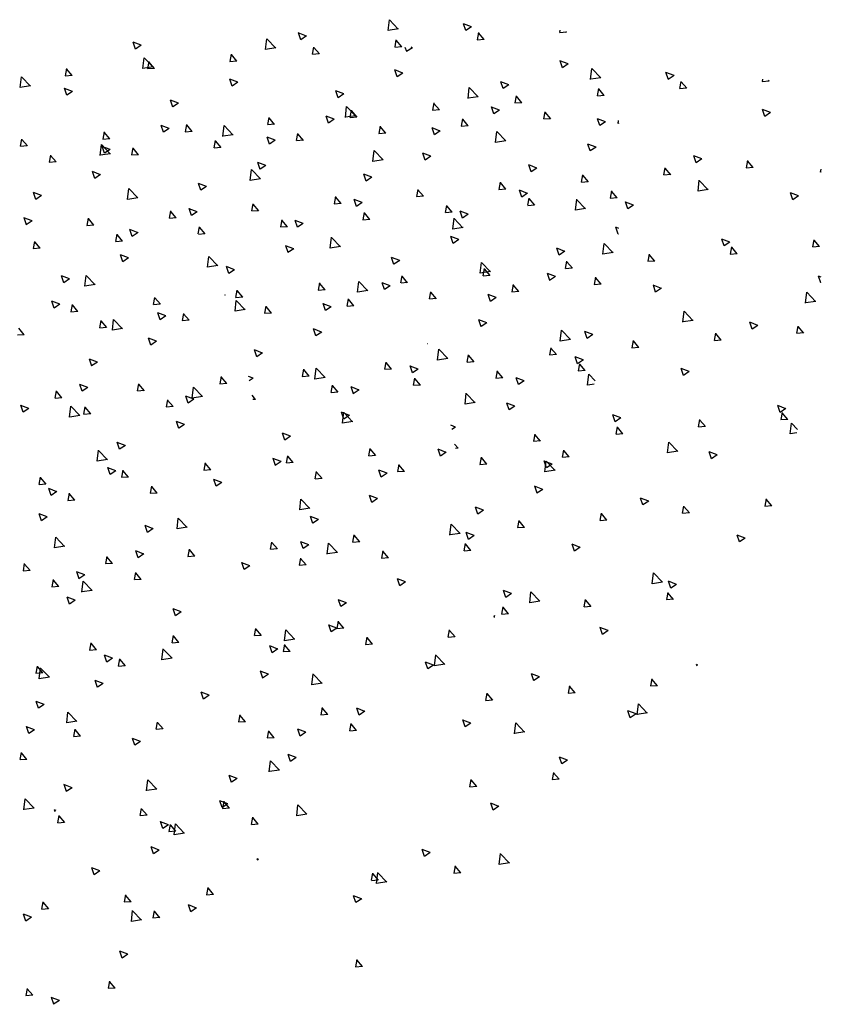
# Model space of a CAD drawing. Units: inches. Extents: x -1132 to 65838, y -39642 to 11723.
# Drawn here: x 31381 to 31894, y -3859 to -3228 of the extents above; entities that cross this region are included whole.
import ezdxf

# ---------------------------------------------------------------- set-up
doc = ezdxf.new("R2010")
doc.units = ezdxf.units.IN
doc.header["$MEASUREMENT"] = 0
doc.layers.add('freecads.com', color=7, linetype='Continuous')

msp = doc.modelspace()

# ---------------------------------------------------------------- linework, layer by layer
at = {"layer": 'freecads.com'}
for p, q in [((31617.03, -3234.64), (31617.84, -3227.65)), ((31623.56, -3233.67), (31617.83, -3227.69)), ((31670.43, -3232.23), (31665.28, -3230.25)), ((31666.79, -3234.67), (31665.3, -3230.23)), ((31564.67, -3238.12), (31559.52, -3236.14)), ((31561.03, -3240.57), (31559.54, -3236.12)), ((31623.6, -3233.56), (31617.06, -3234.58)), ((31670.44, -3232.19), (31666.78, -3234.66)), ((31674.23, -3240.53), (31675.08, -3235.92)), ((31678.56, -3240.38), (31675.02, -3236.15)), ((31731.29, -3235.75), (31726.9, -3236.13)), ((31727.01, -3235.92), (31727.28, -3234.46)), ((31731.35, -3235.76), (31730.92, -3235.25)), ((31458.91, -3244.02), (31453.76, -3242.04)), ((31455.27, -3246.46), (31453.78, -3242.01)), ((31538.49, -3246.82), (31539.3, -3239.83)), ((31545.02, -3245.85), (31539.29, -3239.87)), ((31564.68, -3238.09), (31561.02, -3240.56)), ((31621.44, -3245.15), (31622.29, -3240.54)), ((31625.78, -3245), (31622.23, -3240.77)), ((31678.51, -3240.36), (31674.11, -3240.75)), ((31458.92, -3243.98), (31455.26, -3246.45)), ((31545.06, -3245.74), (31538.52, -3246.76)), ((31572.94, -3249.6), (31568.55, -3249.98)), ((31568.66, -3249.77), (31569.51, -3245.16)), ((31573, -3249.61), (31569.45, -3245.39)), ((31625.73, -3244.98), (31621.33, -3245.37)), ((31628.91, -3248.09), (31628.03, -3245.46)), ((31632.55, -3245.61), (31628.89, -3248.08)), ((31632.55, -3245.64), (31631.78, -3245.35)), ((31459.95, -3259), (31460.76, -3252.01)), ((31466.48, -3258.03), (31460.75, -3252.06)), ((31463.09, -3259.01), (31463.94, -3254.39)), ((31467.43, -3258.85), (31463.88, -3254.62)), ((31520.16, -3254.22), (31515.76, -3254.6)), ((31515.88, -3254.39), (31516.73, -3249.78)), ((31520.21, -3254.23), (31516.67, -3250)), ((31732.26, -3255.96), (31727.11, -3253.99)), ((31728.62, -3258.41), (31727.13, -3253.96)), ((31732.27, -3255.93), (31728.61, -3258.4)), ((31410.31, -3263.63), (31411.16, -3259.01)), ((31414.65, -3263.47), (31411.1, -3259.24)), ((31466.52, -3257.93), (31459.98, -3258.94)), ((31467.38, -3258.84), (31462.98, -3259.22)), ((31626.51, -3261.86), (31621.35, -3259.88)), ((31622.86, -3264.3), (31621.37, -3259.86)), ((31626.51, -3261.82), (31622.85, -3264.29)), ((31746.73, -3265.9), (31747.54, -3258.91)), ((31753.27, -3264.92), (31747.53, -3258.95)), ((31800.14, -3263.48), (31794.99, -3261.51)), ((31796.5, -3265.93), (31795, -3261.48)), ((31381.41, -3271.18), (31382.22, -3264.19)), ((31387.95, -3270.21), (31382.21, -3264.24)), ((31414.59, -3263.45), (31410.2, -3263.84)), ((31520.75, -3267.75), (31515.59, -3265.77)), ((31517.11, -3270.2), (31515.61, -3265.75)), ((31520.75, -3267.72), (31517.09, -3270.18)), ((31694.38, -3269.38), (31689.23, -3267.4)), ((31690.74, -3271.82), (31689.25, -3267.38)), ((31753.31, -3264.82), (31746.76, -3265.83)), ((31800.14, -3263.45), (31796.48, -3265.92)), ((31803.93, -3271.79), (31804.78, -3267.18)), ((31808.27, -3271.63), (31804.72, -3267.4)), ((31861, -3267), (31856.6, -3267.39)), ((31856.71, -3267.17), (31856.98, -3265.72)), ((31861.05, -3267.01), (31860.62, -3266.5)), ((31387.99, -3270.11), (31381.44, -3271.12)), ((31414.99, -3273.64), (31409.84, -3271.67)), ((31411.35, -3276.09), (31409.86, -3271.64)), ((31414.99, -3273.61), (31411.33, -3276.08)), ((31588.62, -3275.27), (31583.47, -3273.29)), ((31584.98, -3277.72), (31583.49, -3273.27)), ((31668.19, -3278.08), (31669.01, -3271.09)), ((31674.73, -3277.1), (31669, -3271.13)), ((31694.38, -3269.34), (31690.72, -3271.81)), ((31751.15, -3276.41), (31752, -3271.79)), ((31755.49, -3276.25), (31751.94, -3272.02)), ((31808.22, -3271.62), (31803.82, -3272)), ((31482.86, -3281.16), (31477.71, -3279.19)), ((31479.22, -3283.61), (31477.73, -3279.16)), ((31482.87, -3281.13), (31479.2, -3283.6)), ((31588.62, -3275.23), (31584.96, -3277.7)), ((31645.58, -3285.64), (31646.43, -3281.03)), ((31649.92, -3285.49), (31646.37, -3281.26)), ((31674.77, -3277), (31668.22, -3278.01)), ((31702.65, -3280.85), (31698.25, -3281.24)), ((31698.36, -3281.03), (31699.22, -3276.41)), ((31702.7, -3280.87), (31699.15, -3276.64)), ((31755.43, -3276.24), (31751.03, -3276.62)), ((31589.65, -3290.26), (31590.47, -3283.27)), ((31596.19, -3289.28), (31590.46, -3283.31)), ((31592.8, -3290.26), (31593.65, -3285.65)), ((31597.14, -3290.1), (31593.59, -3285.88)), ((31649.87, -3285.47), (31645.47, -3285.86)), ((31688.34, -3285.59), (31683.19, -3283.61)), ((31684.7, -3288.04), (31683.21, -3283.59)), ((31688.34, -3285.56), (31684.68, -3288.03)), ((31716.8, -3291.27), (31717.65, -3286.66)), ((31721.14, -3291.11), (31717.59, -3286.89)), ((31861.97, -3287.22), (31856.82, -3285.24)), ((31858.33, -3289.66), (31856.84, -3285.22)), ((31861.97, -3287.18), (31858.31, -3289.65)), ((31540.01, -3294.88), (31540.87, -3290.27)), ((31544.35, -3294.72), (31540.8, -3290.49)), ((31582.58, -3291.49), (31577.43, -3289.51)), ((31578.94, -3293.93), (31577.45, -3289.49)), ((31582.58, -3291.45), (31578.92, -3293.92)), ((31596.23, -3289.18), (31589.68, -3290.2)), ((31597.08, -3290.09), (31592.68, -3290.48)), ((31664.02, -3295.89), (31664.87, -3291.28)), ((31668.35, -3295.73), (31664.81, -3291.5)), ((31721.08, -3291.1), (31716.69, -3291.48)), ((31756.21, -3293.11), (31751.06, -3291.13)), ((31752.57, -3295.56), (31751.08, -3291.11)), ((31756.21, -3293.08), (31752.55, -3295.55)), ((31764.35, -3294.14), (31764.57, -3292.22)), ((31434.45, -3304.12), (31435.3, -3299.5)), ((31438.78, -3303.96), (31435.24, -3299.73)), ((31476.82, -3297.38), (31471.67, -3295.4)), ((31473.18, -3299.83), (31471.69, -3295.38)), ((31476.82, -3297.34), (31473.16, -3299.81)), ((31491.52, -3299.33), (31487.12, -3299.71)), ((31487.23, -3299.5), (31488.08, -3294.89)), ((31491.57, -3299.34), (31488.02, -3295.11)), ((31511.12, -3302.44), (31511.93, -3295.45)), ((31517.65, -3301.46), (31511.92, -3295.49)), ((31544.3, -3294.71), (31539.9, -3295.09)), ((31611.23, -3300.51), (31612.08, -3295.89)), ((31615.57, -3300.35), (31612.02, -3296.12)), ((31650.45, -3299.01), (31645.3, -3297.03)), ((31646.81, -3301.45), (31645.32, -3297)), ((31650.46, -3298.97), (31646.8, -3301.44)), ((31668.3, -3295.72), (31663.9, -3296.1)), ((31685.81, -3306.33), (31686.62, -3299.34)), ((31692.34, -3305.35), (31686.61, -3299.38)), ((31764.69, -3294.03), (31764.38, -3294.08)), ((31381.66, -3308.74), (31382.52, -3304.12)), ((31386, -3308.58), (31382.45, -3304.35)), ((31438.73, -3303.94), (31434.33, -3304.33)), ((31505.67, -3309.74), (31506.52, -3305.13)), ((31510, -3309.59), (31506.45, -3305.36)), ((31517.69, -3301.36), (31511.15, -3302.38)), ((31544.69, -3304.9), (31539.54, -3302.92)), ((31541.05, -3307.35), (31539.56, -3302.9)), ((31544.7, -3304.86), (31541.04, -3307.33)), ((31562.73, -3304.95), (31558.34, -3305.34)), ((31558.45, -3305.12), (31559.3, -3300.51)), ((31562.79, -3304.97), (31559.24, -3300.74)), ((31615.52, -3300.34), (31611.12, -3300.72)), ((31692.38, -3305.25), (31685.84, -3306.26)), ((31385.95, -3308.56), (31381.55, -3308.95)), ((31432.58, -3314.62), (31433.39, -3307.63)), ((31439.11, -3313.65), (31433.38, -3307.67)), ((31438.93, -3310.79), (31433.78, -3308.82)), ((31435.29, -3313.24), (31433.8, -3308.79)), ((31438.94, -3310.76), (31435.28, -3313.23)), ((31452.88, -3314.36), (31453.73, -3309.75)), ((31457.22, -3314.2), (31453.67, -3309.98)), ((31509.95, -3309.57), (31505.55, -3309.96)), ((31607.27, -3318.51), (31608.08, -3311.52)), ((31613.8, -3317.53), (31608.07, -3311.56)), ((31750.17, -3309.33), (31745.02, -3307.35)), ((31746.53, -3311.77), (31745.04, -3307.33)), ((31750.17, -3309.29), (31746.51, -3311.76)), ((31404.38, -3318.81), (31399.99, -3319.19)), ((31400.1, -3318.98), (31400.95, -3314.37)), ((31404.44, -3318.82), (31400.89, -3314.59)), ((31439.15, -3313.54), (31432.61, -3314.56)), ((31457.17, -3314.19), (31452.77, -3314.57)), ((31538.65, -3321.12), (31533.5, -3319.14)), ((31535.01, -3323.56), (31533.52, -3319.11)), ((31613.84, -3317.43), (31607.3, -3318.45)), ((31644.41, -3315.22), (31639.26, -3313.24)), ((31640.77, -3317.67), (31639.28, -3313.22)), ((31644.42, -3315.19), (31640.75, -3317.65)), ((31818.04, -3316.85), (31812.89, -3314.87)), ((31814.4, -3319.29), (31812.91, -3314.85)), ((31818.05, -3316.81), (31814.39, -3319.28)), ((31846.5, -3322.52), (31847.36, -3317.91)), ((31850.84, -3322.37), (31847.29, -3318.14)), ((31432.89, -3327.01), (31427.74, -3325.03)), ((31429.25, -3329.45), (31427.76, -3325.01)), ((31528.73, -3330.69), (31529.54, -3323.7)), ((31535.27, -3329.71), (31529.53, -3323.74)), ((31538.66, -3321.08), (31535, -3323.55)), ((31712.28, -3322.74), (31707.13, -3320.76)), ((31708.64, -3325.19), (31707.15, -3320.74)), ((31712.29, -3322.71), (31708.63, -3325.17)), ((31793.72, -3327.14), (31794.57, -3322.53)), ((31798.06, -3326.99), (31794.51, -3322.76)), ((31850.79, -3322.35), (31846.39, -3322.74)), ((31894.05, -3325.4), (31894.28, -3323.47)), ((31894.4, -3325.29), (31894.08, -3325.34)), ((31432.9, -3326.97), (31429.24, -3329.44)), ((31535.31, -3329.61), (31528.76, -3330.63)), ((31606.53, -3328.63), (31601.37, -3326.66)), ((31602.89, -3331.08), (31601.39, -3326.63)), ((31606.53, -3328.6), (31602.87, -3331.07)), ((31745.22, -3331.59), (31740.82, -3331.98)), ((31740.94, -3331.76), (31741.79, -3327.15)), ((31745.27, -3331.6), (31741.73, -3327.38)), ((31798.01, -3326.97), (31793.61, -3327.36)), ((31815.51, -3337.58), (31816.33, -3330.59)), ((31822.05, -3336.61), (31816.32, -3330.63)), ((31450.19, -3342.87), (31451.01, -3335.88)), ((31456.73, -3341.9), (31451, -3335.92)), ((31500.77, -3334.53), (31495.61, -3332.55)), ((31497.13, -3336.97), (31495.63, -3332.53)), ((31500.77, -3334.49), (31497.11, -3336.96)), ((31635.37, -3341), (31636.22, -3336.38)), ((31639.71, -3340.84), (31636.16, -3336.61)), ((31692.44, -3336.21), (31688.04, -3336.59)), ((31688.15, -3336.38), (31689.01, -3331.77)), ((31692.49, -3336.22), (31688.94, -3331.99)), ((31706.24, -3338.96), (31701.09, -3336.98)), ((31702.6, -3341.4), (31701.11, -3336.96)), ((31759.37, -3342.01), (31760.22, -3337.39)), ((31763.71, -3341.85), (31760.16, -3337.62)), ((31822.09, -3336.5), (31815.54, -3337.52)), ((31395.01, -3340.42), (31389.85, -3338.44)), ((31391.37, -3342.87), (31389.88, -3338.42)), ((31395.01, -3340.39), (31391.35, -3342.86)), ((31456.77, -3341.79), (31450.22, -3342.81)), ((31582.59, -3345.62), (31583.44, -3341)), ((31586.92, -3345.46), (31583.38, -3341.23)), ((31600.48, -3344.85), (31595.33, -3342.87)), ((31596.84, -3347.3), (31595.35, -3342.85)), ((31639.66, -3340.83), (31635.26, -3341.21)), ((31706.25, -3338.92), (31702.59, -3341.39)), ((31706.59, -3346.62), (31707.44, -3342.01)), ((31710.93, -3346.47), (31707.38, -3342.24)), ((31736.98, -3349.76), (31737.79, -3342.77)), ((31743.51, -3348.79), (31737.78, -3342.82)), ((31763.66, -3341.84), (31759.26, -3342.22)), ((31879.88, -3340.58), (31874.72, -3338.6)), ((31876.23, -3343.03), (31874.74, -3338.58)), ((31879.88, -3340.55), (31876.22, -3343.02)), ((31477.02, -3354.85), (31477.87, -3350.24)), ((31481.36, -3354.69), (31477.81, -3350.47)), ((31494.73, -3350.74), (31489.57, -3348.77)), ((31491.09, -3353.19), (31489.59, -3348.74)), ((31534.09, -3350.06), (31529.69, -3350.45)), ((31529.8, -3350.23), (31530.66, -3345.62)), ((31534.14, -3350.08), (31530.59, -3345.85)), ((31586.87, -3345.44), (31582.47, -3345.83)), ((31600.49, -3344.81), (31596.83, -3347.28)), ((31653.81, -3351.24), (31654.66, -3346.63)), ((31658.14, -3351.09), (31654.59, -3346.86)), ((31668.36, -3352.37), (31663.2, -3350.39)), ((31664.72, -3354.82), (31663.23, -3350.37)), ((31710.87, -3346.45), (31706.47, -3346.84)), ((31743.55, -3348.69), (31737.01, -3349.7)), ((31774.12, -3346.48), (31768.96, -3344.5)), ((31770.48, -3348.92), (31768.98, -3344.48)), ((31774.12, -3346.44), (31770.46, -3348.91)), ((31388.97, -3356.64), (31383.81, -3354.66)), ((31385.33, -3359.08), (31383.83, -3354.64)), ((31388.97, -3356.6), (31385.31, -3359.07)), ((31424.24, -3359.47), (31425.09, -3354.86)), ((31428.57, -3359.31), (31425.03, -3355.08)), ((31481.31, -3354.68), (31476.91, -3355.07)), ((31494.73, -3350.71), (31491.07, -3353.18)), ((31548.24, -3360.48), (31549.09, -3355.87)), ((31552.58, -3360.32), (31549.03, -3356.09)), ((31562.6, -3358.26), (31557.45, -3356.29)), ((31558.96, -3360.71), (31557.47, -3356.26)), ((31605.31, -3355.69), (31600.91, -3356.07)), ((31601.02, -3355.86), (31601.87, -3351.25)), ((31605.36, -3355.7), (31601.81, -3351.48)), ((31658.09, -3351.07), (31653.69, -3351.46)), ((31658.44, -3361.94), (31659.25, -3354.95)), ((31664.97, -3360.97), (31659.24, -3355)), ((31668.36, -3352.33), (31664.7, -3354.8)), ((31428.52, -3359.3), (31424.12, -3359.68)), ((31456.84, -3364.16), (31451.69, -3362.18)), ((31453.2, -3366.6), (31451.71, -3362.16)), ((31495.47, -3364.99), (31496.31, -3360.48)), ((31499.79, -3364.94), (31496.24, -3360.71)), ((31552.52, -3360.31), (31548.12, -3360.69)), ((31562.6, -3358.23), (31558.94, -3360.7)), ((31665.01, -3360.87), (31658.47, -3361.88)), ((31764.76, -3361.42), (31762.92, -3360.71)), ((31764.44, -3365.14), (31762.94, -3360.69)), ((31446.96, -3369.54), (31442.56, -3369.93)), ((31442.67, -3369.72), (31443.52, -3365.1)), ((31447.01, -3369.56), (31443.46, -3365.33)), ((31456.84, -3364.12), (31453.18, -3366.59)), ((31499.74, -3364.93), (31495.62, -3365.29)), ((31579.9, -3374.12), (31580.71, -3367.13)), ((31586.43, -3373.15), (31580.7, -3367.18)), ((31662.32, -3368.59), (31657.16, -3366.61)), ((31658.68, -3371.03), (31657.18, -3366.58)), ((31662.32, -3368.55), (31658.66, -3371.02)), ((31764.52, -3365.06), (31764.42, -3365.12)), ((31835.95, -3370.21), (31830.8, -3368.23)), ((31832.31, -3372.66), (31830.82, -3368.21)), ((31889.08, -3373.26), (31889.93, -3368.65)), ((31893.41, -3373.1), (31889.87, -3368.88)), ((31394.17, -3374.16), (31389.77, -3374.55)), ((31389.89, -3374.33), (31390.74, -3369.72)), ((31394.22, -3374.18), (31390.68, -3369.95)), ((31556.56, -3374.48), (31551.41, -3372.5)), ((31552.92, -3376.92), (31551.43, -3372.48)), ((31556.56, -3374.44), (31552.9, -3376.91)), ((31586.47, -3373.05), (31579.93, -3374.06)), ((31730.19, -3376.11), (31725.04, -3374.13)), ((31726.55, -3378.55), (31725.06, -3374.1)), ((31754.59, -3378.01), (31755.4, -3371.02)), ((31761.13, -3377.04), (31755.39, -3371.07)), ((31835.95, -3370.18), (31832.29, -3372.64)), ((31836.29, -3377.88), (31837.14, -3373.27)), ((31840.63, -3377.72), (31837.08, -3373.49)), ((31893.36, -3373.09), (31888.96, -3373.48)), ((31450.8, -3380.37), (31445.65, -3378.4)), ((31447.16, -3382.82), (31445.67, -3378.37)), ((31450.8, -3380.34), (31447.14, -3382.81)), ((31501.36, -3386.3), (31502.17, -3379.31)), ((31507.89, -3385.33), (31502.16, -3379.36)), ((31624.43, -3382), (31619.28, -3380.02)), ((31620.79, -3384.44), (31619.3, -3380)), ((31624.44, -3381.96), (31620.77, -3384.43)), ((31730.19, -3376.07), (31726.53, -3378.54)), ((31761.17, -3376.93), (31754.62, -3377.95)), ((31783.51, -3382.5), (31784.36, -3377.88)), ((31787.85, -3382.34), (31784.3, -3378.11)), ((31840.58, -3377.71), (31836.18, -3378.09)), ((31507.93, -3385.23), (31501.39, -3386.24)), ((31518.67, -3387.89), (31513.52, -3385.91)), ((31515.03, -3390.34), (31513.54, -3385.89)), ((31518.68, -3387.86), (31515.02, -3390.33)), ((31676.05, -3390.19), (31676.87, -3383.2)), ((31682.59, -3389.22), (31676.85, -3383.25)), ((31677.94, -3391.73), (31678.79, -3387.12)), ((31682.28, -3391.58), (31678.73, -3387.35)), ((31735.01, -3386.94), (31730.61, -3387.33)), ((31730.73, -3387.12), (31731.58, -3382.5)), ((31735.06, -3386.96), (31731.52, -3382.73)), ((31787.8, -3382.33), (31783.4, -3382.71)), ((31412.91, -3393.79), (31407.76, -3391.81)), ((31409.27, -3396.23), (31407.78, -3391.79)), ((31412.92, -3393.75), (31409.26, -3396.22)), ((31422.82, -3398.48), (31423.63, -3391.5)), ((31429.36, -3397.51), (31423.62, -3391.54)), ((31625.18, -3396.25), (31626.01, -3391.74)), ((31629.5, -3396.19), (31625.95, -3391.97)), ((31682.63, -3389.12), (31676.08, -3390.13)), ((31682.23, -3391.56), (31677.83, -3391.95)), ((31724.15, -3392.32), (31719, -3390.34)), ((31720.51, -3394.77), (31719.02, -3390.32)), ((31724.15, -3392.28), (31720.49, -3394.75)), ((31749.16, -3397.36), (31750.01, -3392.75)), ((31753.5, -3397.2), (31749.95, -3392.98)), ((31894.46, -3392.67), (31892.63, -3391.97)), ((31894.14, -3396.39), (31892.65, -3391.95)), ((31429.4, -3397.41), (31422.85, -3398.42)), ((31519.59, -3405.59), (31520.44, -3400.98)), ((31576.66, -3400.8), (31572.26, -3401.18)), ((31572.38, -3400.97), (31573.23, -3396.36)), ((31576.71, -3400.81), (31573.17, -3396.58)), ((31597.51, -3402.37), (31598.33, -3395.38)), ((31604.05, -3401.4), (31598.32, -3395.43)), ((31618.39, -3398.21), (31613.24, -3396.24)), ((31614.75, -3400.66), (31613.26, -3396.21)), ((31618.39, -3398.18), (31614.73, -3400.65)), ((31629.45, -3396.18), (31625.33, -3396.54)), ((31696.38, -3401.98), (31697.23, -3397.37)), ((31700.71, -3401.82), (31697.17, -3397.59)), ((31753.45, -3397.19), (31749.05, -3397.57)), ((31792.02, -3399.84), (31786.87, -3397.86)), ((31788.38, -3402.29), (31786.89, -3397.84)), ((31792.03, -3399.8), (31788.37, -3402.27)), ((31894.22, -3396.31), (31894.12, -3396.38)), ((31466.81, -3410.21), (31467.66, -3405.59)), ((31471.15, -3410.05), (31467.6, -3405.82)), ((31512.63, -3404.11), (31512.41, -3404.02)), ((31512.64, -3404.07), (31512.47, -3404.19)), ((31523.88, -3405.42), (31519.48, -3405.8)), ((31523.93, -3405.43), (31520.38, -3401.2)), ((31590.81, -3411.21), (31591.66, -3406.6)), ((31595.15, -3411.06), (31591.6, -3406.83)), ((31604.09, -3401.3), (31597.54, -3402.31)), ((31647.88, -3406.43), (31643.48, -3406.81)), ((31643.6, -3406.6), (31644.45, -3401.98)), ((31647.93, -3406.44), (31644.38, -3402.21)), ((31686.26, -3405.73), (31681.11, -3403.76)), ((31682.62, -3408.18), (31681.13, -3403.73)), ((31686.27, -3405.7), (31682.61, -3408.17)), ((31700.66, -3401.81), (31696.26, -3402.19)), ((31884.3, -3409.27), (31885.11, -3402.28)), ((31890.83, -3408.29), (31885.1, -3402.32)), ((31406.87, -3410), (31401.72, -3408.02)), ((31403.23, -3412.45), (31401.74, -3408)), ((31406.88, -3409.97), (31403.22, -3412.43)), ((31414.03, -3414.83), (31414.88, -3410.21)), ((31418.36, -3414.67), (31414.81, -3410.44)), ((31471.1, -3410.03), (31466.7, -3410.42)), ((31518.97, -3414.55), (31519.79, -3407.56)), ((31525.55, -3413.48), (31519, -3414.49)), ((31525.51, -3413.58), (31519.78, -3407.61)), ((31538.03, -3415.83), (31538.88, -3411.22)), ((31542.36, -3415.68), (31538.82, -3411.45)), ((31580.5, -3411.63), (31575.35, -3409.65)), ((31576.86, -3414.07), (31575.37, -3409.63)), ((31580.51, -3411.59), (31576.85, -3414.06)), ((31595.1, -3411.04), (31590.7, -3411.43)), ((31890.87, -3408.19), (31884.33, -3409.2)), ((31418.31, -3414.65), (31413.91, -3415.04)), ((31440.44, -3426.73), (31441.25, -3419.75)), ((31446.97, -3425.76), (31441.24, -3419.79)), ((31474.75, -3417.52), (31469.59, -3415.54)), ((31471.11, -3419.97), (31469.61, -3415.52)), ((31474.75, -3417.49), (31471.09, -3419.95)), ((31485.25, -3420.45), (31486.1, -3415.84)), ((31489.58, -3420.29), (31486.03, -3416.07)), ((31542.31, -3415.66), (31537.91, -3416.05)), ((31680.22, -3421.95), (31675.07, -3419.97)), ((31676.58, -3424.4), (31675.09, -3419.95)), ((31805.76, -3421.45), (31806.57, -3414.46)), ((31812.29, -3420.47), (31806.56, -3414.5)), ((31384.01, -3429.53), (31380.47, -3425.3)), ((31436.75, -3424.9), (31432.35, -3425.28)), ((31432.46, -3425.07), (31433.31, -3420.46)), ((31436.8, -3424.91), (31433.25, -3420.68)), ((31447.01, -3425.66), (31440.47, -3426.67)), ((31489.53, -3420.28), (31485.13, -3420.66)), ((31574.46, -3427.84), (31569.31, -3425.87)), ((31570.82, -3430.29), (31569.33, -3425.84)), ((31680.23, -3421.91), (31676.57, -3424.38)), ((31812.33, -3420.37), (31805.79, -3421.39)), ((31853.85, -3423.58), (31848.7, -3421.6)), ((31850.21, -3426.02), (31848.72, -3421.57)), ((31853.86, -3423.54), (31850.2, -3426.01)), ((31878.87, -3428.61), (31879.72, -3424)), ((31883.2, -3428.46), (31879.66, -3424.23)), ((31383.96, -3429.52), (31379.56, -3429.9)), ((31468.7, -3433.74), (31463.55, -3431.76)), ((31465.06, -3436.18), (31463.57, -3431.74)), ((31574.47, -3427.81), (31570.81, -3430.28)), ((31727.22, -3433.63), (31728.03, -3426.64)), ((31733.79, -3432.55), (31727.25, -3433.57)), ((31733.75, -3432.66), (31728.02, -3426.68)), ((31748.1, -3429.47), (31742.94, -3427.49)), ((31744.46, -3431.92), (31742.96, -3427.47)), ((31748.1, -3429.43), (31744.44, -3431.9)), ((31826.08, -3433.23), (31826.93, -3428.62)), ((31830.42, -3433.08), (31826.87, -3428.85)), ((31883.15, -3428.44), (31878.75, -3428.83)), ((31468.71, -3433.7), (31465.05, -3436.17)), ((31642.34, -3435.36), (31642.11, -3435.28)), ((31642.34, -3435.33), (31642.17, -3435.44)), ((31648.68, -3445.81), (31649.49, -3438.82)), ((31655.22, -3444.84), (31649.48, -3438.86)), ((31720.52, -3442.47), (31721.37, -3437.86)), ((31724.85, -3442.31), (31721.31, -3438.08)), ((31777.58, -3437.68), (31773.19, -3438.07)), ((31773.3, -3437.85), (31774.15, -3433.24)), ((31777.64, -3437.69), (31774.09, -3433.47)), ((31830.37, -3433.06), (31825.97, -3433.45)), ((31430.82, -3447.15), (31425.67, -3445.17)), ((31427.18, -3449.6), (31425.69, -3445.15)), ((31536.58, -3441.26), (31531.42, -3439.28)), ((31532.94, -3443.7), (31531.45, -3439.26)), ((31536.58, -3441.22), (31532.92, -3443.69)), ((31655.26, -3444.73), (31648.71, -3445.75)), ((31667.73, -3447.09), (31668.58, -3442.47)), ((31672.07, -3446.93), (31668.52, -3442.7)), ((31724.8, -3442.3), (31720.4, -3442.68)), ((31742.05, -3445.68), (31736.9, -3443.71)), ((31738.41, -3448.13), (31736.92, -3443.68)), ((31430.82, -3447.11), (31427.16, -3449.58)), ((31570.14, -3457.99), (31570.95, -3451)), ((31576.68, -3457.02), (31570.94, -3451.04)), ((31619.23, -3451.53), (31614.84, -3451.92)), ((31614.95, -3451.71), (31615.8, -3447.09)), ((31619.29, -3451.55), (31615.74, -3447.32)), ((31636.3, -3451.58), (31631.14, -3449.6)), ((31632.66, -3454.02), (31631.16, -3449.58)), ((31636.3, -3451.54), (31632.64, -3454.01)), ((31672.02, -3446.92), (31667.62, -3447.3)), ((31742.06, -3445.65), (31738.4, -3448.12)), ((31738.95, -3452.71), (31739.8, -3448.1)), ((31743.29, -3452.56), (31739.74, -3448.33)), ((31809.93, -3453.2), (31804.77, -3451.23)), ((31806.29, -3455.65), (31804.8, -3451.2)), ((31509.38, -3460.94), (31510.23, -3456.33)), ((31513.72, -3460.78), (31510.17, -3456.56)), ((31530.54, -3457.47), (31527.55, -3456.33)), ((31530.54, -3457.44), (31528.12, -3459.07)), ((31566.45, -3456.15), (31562.05, -3456.54)), ((31562.17, -3456.32), (31563.02, -3451.71)), ((31566.5, -3456.17), (31562.95, -3451.94)), ((31576.72, -3456.91), (31570.17, -3457.93)), ((31633.38, -3461.95), (31634.24, -3457.34)), ((31637.72, -3461.79), (31634.17, -3457.57)), ((31690.45, -3457.16), (31686.05, -3457.55)), ((31686.17, -3457.33), (31687.02, -3452.72)), ((31690.5, -3457.18), (31686.96, -3452.95)), ((31704.17, -3459.1), (31699.02, -3457.12)), ((31700.53, -3461.54), (31699.04, -3457.1)), ((31743.24, -3452.54), (31738.84, -3452.93)), ((31744.83, -3461.88), (31745.65, -3454.89)), ((31749.57, -3459.03), (31745.64, -3454.93)), ((31809.93, -3453.17), (31806.27, -3455.64)), ((31424.78, -3463.37), (31419.62, -3461.39)), ((31421.14, -3465.81), (31419.65, -3461.36)), ((31424.78, -3463.33), (31421.12, -3465.8)), ((31456.6, -3465.56), (31457.45, -3460.95)), ((31460.94, -3465.4), (31457.39, -3461.17)), ((31491.6, -3470.17), (31492.42, -3463.18)), ((31498.14, -3469.2), (31492.41, -3463.22)), ((31513.67, -3460.77), (31509.27, -3461.16)), ((31580.6, -3466.57), (31581.45, -3461.96)), ((31584.94, -3466.41), (31581.39, -3462.18)), ((31598.41, -3464.99), (31593.26, -3463.01)), ((31594.77, -3467.44), (31593.28, -3462.99)), ((31637.67, -3461.78), (31633.27, -3462.16)), ((31704.17, -3459.06), (31700.51, -3461.53)), ((31749.02, -3461.17), (31744.86, -3461.82)), ((31408.1, -3470.01), (31403.7, -3470.39)), ((31403.82, -3470.18), (31404.67, -3465.57)), ((31408.15, -3470.02), (31404.6, -3465.79)), ((31460.88, -3465.39), (31456.49, -3465.77)), ((31492.65, -3470.89), (31487.5, -3468.91)), ((31489.01, -3473.33), (31487.52, -3468.88)), ((31498.18, -3469.09), (31491.63, -3470.11)), ((31532.15, -3471.03), (31529.92, -3468.37)), ((31584.89, -3466.4), (31580.49, -3466.78)), ((31598.41, -3464.96), (31594.75, -3467.42)), ((31666.3, -3474.06), (31667.11, -3467.07)), ((31672.83, -3473.09), (31667.1, -3467.11)), ((31386.89, -3476.78), (31381.74, -3474.8)), ((31383.25, -3479.22), (31381.76, -3474.78)), ((31386.9, -3476.74), (31383.24, -3479.21)), ((31413.06, -3482.35), (31413.88, -3475.36)), ((31419.6, -3481.38), (31413.87, -3475.4)), ((31422.25, -3480.42), (31423.1, -3475.81)), ((31426.59, -3480.27), (31423.04, -3476.04)), ((31479.32, -3475.63), (31474.92, -3476.02)), ((31475.03, -3475.81), (31475.89, -3471.19)), ((31479.37, -3475.65), (31475.82, -3471.42)), ((31492.66, -3470.85), (31488.99, -3473.32)), ((31532.1, -3471.02), (31530.41, -3471.16)), ((31672.87, -3472.98), (31666.33, -3474)), ((31698.13, -3475.31), (31692.97, -3473.34)), ((31694.49, -3477.76), (31693, -3473.31)), ((31698.13, -3475.28), (31694.47, -3477.75)), ((31871.76, -3476.94), (31866.61, -3474.96)), ((31868.12, -3479.39), (31866.63, -3474.94)), ((31419.64, -3481.28), (31413.09, -3482.29)), ((31426.53, -3480.25), (31422.14, -3480.64)), ((31592.37, -3481.21), (31587.22, -3479.23)), ((31588.73, -3483.65), (31587.24, -3479.21)), ((31587.76, -3486.24), (31588.57, -3479.25)), ((31594.29, -3485.27), (31588.56, -3479.29)), ((31592.37, -3481.17), (31588.71, -3483.64)), ((31766, -3482.83), (31760.85, -3480.86)), ((31762.36, -3485.28), (31760.87, -3480.83)), ((31766.01, -3482.8), (31762.34, -3485.27)), ((31871.76, -3476.9), (31868.1, -3479.37)), ((31868.66, -3483.97), (31869.51, -3479.36)), ((31872.99, -3483.81), (31869.45, -3479.58)), ((31486.61, -3487.1), (31481.46, -3485.12)), ((31482.97, -3489.55), (31481.48, -3485.1)), ((31486.61, -3487.06), (31482.95, -3489.53)), ((31594.33, -3485.16), (31587.79, -3486.18)), ((31660.24, -3488.73), (31657.26, -3487.58)), ((31660.25, -3488.69), (31657.83, -3490.32)), ((31763.09, -3493.21), (31763.94, -3488.59)), ((31767.43, -3493.05), (31763.88, -3488.82)), ((31820.16, -3488.42), (31815.76, -3488.8)), ((31815.87, -3488.59), (31816.72, -3483.97)), ((31820.21, -3488.43), (31816.66, -3484.2)), ((31872.94, -3483.8), (31868.54, -3484.18)), ((31874.54, -3493.13), (31875.35, -3486.14)), ((31879.27, -3490.28), (31875.34, -3486.19)), ((31554.48, -3494.62), (31549.33, -3492.64)), ((31550.84, -3497.07), (31549.35, -3492.62)), ((31554.49, -3494.58), (31550.83, -3497.05)), ((31710.31, -3497.82), (31711.16, -3493.21)), ((31714.64, -3497.67), (31711.09, -3493.44)), ((31767.37, -3493.03), (31762.98, -3493.42)), ((31878.73, -3492.43), (31874.57, -3493.07)), ((31448.72, -3500.51), (31443.57, -3498.54)), ((31445.08, -3502.96), (31443.59, -3498.51)), ((31448.73, -3500.48), (31445.07, -3502.95)), ((31661.86, -3502.28), (31659.62, -3499.62)), ((31714.59, -3497.65), (31710.19, -3498.04)), ((31796, -3505.31), (31796.81, -3498.32)), ((31802.54, -3504.34), (31796.8, -3498.37)), ((31430.68, -3510.6), (31431.49, -3503.61)), ((31437.21, -3509.63), (31431.48, -3503.65)), ((31551.96, -3511.68), (31552.81, -3507.07)), ((31556.29, -3511.52), (31552.74, -3507.29)), ((31609.02, -3506.89), (31604.63, -3507.27)), ((31604.74, -3507.06), (31605.59, -3502.45)), ((31609.07, -3506.9), (31605.53, -3502.67)), ((31654.2, -3504.94), (31649.05, -3502.96)), ((31650.56, -3507.39), (31649.07, -3502.94)), ((31654.21, -3504.91), (31650.54, -3507.38)), ((31661.81, -3502.27), (31660.12, -3502.42)), ((31675.96, -3512.69), (31676.81, -3508.07)), ((31680.29, -3512.53), (31676.75, -3508.3)), ((31733.02, -3507.9), (31728.63, -3508.28)), ((31728.74, -3508.07), (31729.59, -3503.45)), ((31733.08, -3507.91), (31729.53, -3503.68)), ((31802.58, -3504.24), (31796.03, -3505.25)), ((31827.83, -3506.57), (31822.68, -3504.59)), ((31824.19, -3509.01), (31822.7, -3504.57)), ((31827.84, -3506.53), (31824.18, -3509)), ((31437.25, -3509.52), (31430.71, -3510.54)), ((31442.68, -3516.73), (31437.53, -3514.75)), ((31439.04, -3519.18), (31437.55, -3514.73)), ((31499.17, -3516.3), (31500.02, -3511.68)), ((31503.51, -3516.14), (31499.96, -3511.91)), ((31548.44, -3510.84), (31543.29, -3508.86)), ((31544.8, -3513.28), (31543.31, -3508.83)), ((31548.45, -3510.8), (31544.79, -3513.27)), ((31556.24, -3511.51), (31551.84, -3511.89)), ((31623.17, -3517.3), (31624.03, -3512.69)), ((31627.51, -3517.15), (31623.96, -3512.92)), ((31680.24, -3512.52), (31675.84, -3512.9)), ((31722.07, -3512.46), (31716.92, -3510.48)), ((31718.43, -3514.91), (31716.94, -3510.46)), ((31717.46, -3517.49), (31718.28, -3510.51)), ((31724, -3516.52), (31718.27, -3510.55)), ((31722.08, -3512.43), (31718.42, -3514.9)), ((31393.61, -3525.53), (31394.46, -3520.92)), ((31442.69, -3516.69), (31439.03, -3519.16)), ((31450.67, -3520.74), (31446.27, -3521.13)), ((31446.39, -3520.92), (31447.24, -3516.3)), ((31450.72, -3520.76), (31447.18, -3516.53)), ((31503.46, -3516.12), (31499.06, -3516.51)), ((31570.39, -3521.92), (31571.24, -3517.31)), ((31574.73, -3521.77), (31571.18, -3517.54)), ((31616.32, -3518.36), (31611.16, -3516.38)), ((31612.68, -3520.8), (31611.18, -3516.35)), ((31616.32, -3518.32), (31612.66, -3520.79)), ((31627.46, -3517.13), (31623.06, -3517.52)), ((31724.04, -3516.42), (31717.49, -3517.43)), ((31397.89, -3525.36), (31393.49, -3525.75)), ((31397.94, -3525.37), (31394.39, -3521.15)), ((31464.82, -3531.16), (31465.68, -3526.55)), ((31469.16, -3531), (31465.61, -3526.77)), ((31510.56, -3524.25), (31505.4, -3522.27)), ((31506.92, -3526.7), (31505.42, -3522.25)), ((31510.56, -3524.21), (31506.9, -3526.68)), ((31574.67, -3521.75), (31570.28, -3522.14)), ((31716.03, -3528.68), (31710.88, -3526.7)), ((31712.39, -3531.12), (31710.9, -3526.68)), ((31404.8, -3530.14), (31399.64, -3528.17)), ((31401.16, -3532.59), (31399.67, -3528.14)), ((31404.8, -3530.11), (31401.14, -3532.58)), ((31412.04, -3535.78), (31412.89, -3531.16)), ((31416.38, -3535.62), (31412.83, -3531.39)), ((31469.11, -3530.99), (31464.71, -3531.37)), ((31610.27, -3534.57), (31605.12, -3532.59)), ((31606.63, -3537.02), (31605.14, -3532.57)), ((31716.04, -3528.64), (31712.38, -3531.11)), ((31416.32, -3535.61), (31411.93, -3535.99)), ((31560.39, -3541.86), (31561.2, -3534.87)), ((31566.92, -3540.88), (31561.19, -3534.91)), ((31610.28, -3534.53), (31606.62, -3537)), ((31783.91, -3536.2), (31778.75, -3534.22)), ((31780.27, -3538.64), (31778.77, -3534.2)), ((31783.91, -3536.16), (31780.25, -3538.63)), ((31805.66, -3543.94), (31806.51, -3539.33)), ((31810, -3543.78), (31806.45, -3539.56)), ((31862.73, -3539.15), (31858.33, -3539.54)), ((31858.45, -3539.32), (31859.3, -3534.71)), ((31862.78, -3539.17), (31859.23, -3534.94)), ((31398.76, -3546.36), (31393.6, -3544.38)), ((31395.12, -3548.8), (31393.62, -3544.36)), ((31566.96, -3540.78), (31560.42, -3541.79)), ((31572.39, -3547.99), (31567.24, -3546.01)), ((31568.75, -3550.43), (31567.26, -3545.98)), ((31678.15, -3542.09), (31672.99, -3540.11)), ((31674.51, -3544.54), (31673.02, -3540.09)), ((31678.15, -3542.05), (31674.49, -3544.52)), ((31752.88, -3548.56), (31753.73, -3543.95)), ((31757.21, -3548.4), (31753.67, -3544.17)), ((31809.95, -3543.77), (31805.55, -3544.16)), ((31398.76, -3546.32), (31395.1, -3548.79)), ((31466.63, -3553.88), (31461.48, -3551.9)), ((31462.99, -3556.32), (31461.5, -3551.88)), ((31481.85, -3554.04), (31482.66, -3547.05)), ((31488.38, -3553.06), (31482.65, -3547.09)), ((31572.39, -3547.95), (31568.73, -3550.42)), ((31656.54, -3557.92), (31657.35, -3550.94)), ((31663.07, -3556.95), (31657.34, -3550.98)), ((31700.1, -3553.18), (31700.95, -3548.56)), ((31704.43, -3553.02), (31700.88, -3548.79)), ((31757.16, -3548.39), (31752.76, -3548.77)), ((31466.63, -3553.84), (31462.97, -3556.31)), ((31488.42, -3552.96), (31481.88, -3553.98)), ((31594.53, -3562.41), (31595.38, -3557.8)), ((31598.86, -3562.26), (31595.32, -3558.03)), ((31663.11, -3556.85), (31656.57, -3557.86)), ((31672.11, -3558.31), (31666.95, -3556.33)), ((31668.47, -3560.75), (31666.97, -3556.31)), ((31672.11, -3558.27), (31668.45, -3560.74)), ((31704.38, -3553.01), (31699.98, -3553.39)), ((31845.74, -3559.93), (31840.59, -3557.95)), ((31842.1, -3562.38), (31840.61, -3557.93)), ((31403.31, -3566.22), (31404.12, -3559.23)), ((31409.88, -3565.14), (31403.34, -3566.16)), ((31409.84, -3565.24), (31404.11, -3559.27)), ((31541.75, -3567.03), (31542.6, -3562.42)), ((31546.08, -3566.87), (31542.53, -3562.65)), ((31566.35, -3564.2), (31561.19, -3562.22)), ((31562.71, -3566.65), (31561.22, -3562.2)), ((31566.35, -3564.16), (31562.69, -3566.63)), ((31578, -3570.11), (31578.81, -3563.12)), ((31584.54, -3569.13), (31578.8, -3563.16)), ((31598.81, -3562.24), (31594.41, -3562.63)), ((31665.75, -3568.04), (31666.6, -3563.43)), ((31670.08, -3567.88), (31666.53, -3563.66)), ((31739.98, -3565.83), (31734.83, -3563.85)), ((31736.34, -3568.27), (31734.85, -3563.82)), ((31845.74, -3559.9), (31842.08, -3562.37)), ((31460.59, -3570.09), (31455.44, -3568.12)), ((31456.95, -3572.54), (31455.46, -3568.09)), ((31460.59, -3570.06), (31456.93, -3572.53)), ((31493.25, -3571.48), (31488.85, -3571.86)), ((31488.96, -3571.65), (31489.81, -3567.04)), ((31493.3, -3571.49), (31489.75, -3567.26)), ((31546.03, -3566.86), (31541.63, -3567.25)), ((31584.58, -3569.03), (31578.03, -3570.04)), ((31612.96, -3572.66), (31613.81, -3568.05)), ((31617.3, -3572.5), (31613.75, -3568.27)), ((31670.03, -3567.87), (31665.63, -3568.25)), ((31739.98, -3565.79), (31736.32, -3568.26)), ((31383.4, -3580.89), (31384.25, -3576.27)), ((31387.73, -3580.73), (31384.18, -3576.5)), ((31440.46, -3576.1), (31436.06, -3576.48)), ((31436.18, -3576.27), (31437.03, -3571.66)), ((31440.51, -3576.11), (31436.97, -3571.88)), ((31528.46, -3577.61), (31523.31, -3575.64)), ((31524.82, -3580.06), (31523.33, -3575.61)), ((31528.47, -3577.58), (31524.81, -3580.05)), ((31564.46, -3577.11), (31560.07, -3577.49)), ((31560.18, -3577.28), (31561.03, -3572.66)), ((31564.51, -3577.12), (31560.97, -3572.89)), ((31617.25, -3572.49), (31612.85, -3572.87)), ((31387.68, -3580.71), (31383.28, -3581.1)), ((31422.7, -3583.51), (31417.55, -3581.53)), ((31419.06, -3585.95), (31417.57, -3581.51)), ((31422.71, -3583.47), (31419.05, -3585.94)), ((31454.61, -3586.51), (31455.46, -3581.9)), ((31458.95, -3586.36), (31455.4, -3582.13)), ((31786.24, -3589.18), (31787.06, -3582.19)), ((31792.78, -3588.21), (31787.05, -3582.23)), ((31401.83, -3591.13), (31402.68, -3586.52)), ((31406.16, -3590.97), (31402.62, -3586.75)), ((31420.92, -3594.47), (31421.74, -3587.48)), ((31427.46, -3593.49), (31421.73, -3587.52)), ((31458.9, -3586.34), (31454.5, -3586.73)), ((31628.18, -3587.94), (31623.03, -3585.96)), ((31624.54, -3590.38), (31623.05, -3585.93)), ((31628.18, -3587.9), (31624.52, -3590.37)), ((31792.82, -3588.1), (31786.27, -3589.12)), ((31801.81, -3589.56), (31796.66, -3587.58)), ((31798.17, -3592.01), (31796.68, -3587.56)), ((31801.82, -3589.53), (31798.16, -3591.99)), ((31406.11, -3590.96), (31401.71, -3591.34)), ((31427.5, -3593.39), (31420.95, -3594.41)), ((31696.05, -3595.46), (31690.9, -3593.48)), ((31692.41, -3597.9), (31690.92, -3593.45)), ((31696.06, -3595.42), (31692.4, -3597.89)), ((31707.71, -3601.36), (31708.52, -3594.37)), ((31714.24, -3600.39), (31708.51, -3594.41)), ((31795.45, -3599.3), (31796.3, -3594.68)), ((31799.79, -3599.14), (31796.24, -3594.91)), ((31416.66, -3599.72), (31411.51, -3597.75)), ((31413.02, -3602.17), (31411.53, -3597.72)), ((31416.67, -3599.69), (31413.01, -3602.16)), ((31590.29, -3601.35), (31585.14, -3599.37)), ((31586.65, -3603.79), (31585.16, -3599.35)), ((31590.3, -3601.31), (31586.64, -3603.78)), ((31714.28, -3600.28), (31707.74, -3601.3)), ((31742.67, -3603.91), (31743.52, -3599.3)), ((31747, -3603.76), (31743.46, -3599.53)), ((31799.74, -3599.12), (31795.34, -3599.51)), ((31484.53, -3607.24), (31479.38, -3605.27)), ((31480.9, -3609.69), (31479.4, -3605.24)), ((31484.54, -3607.21), (31480.88, -3609.68)), ((31694.17, -3608.36), (31689.77, -3608.75)), ((31689.89, -3608.53), (31690.74, -3603.92)), ((31694.22, -3608.37), (31690.67, -3604.15)), ((31746.95, -3603.74), (31742.55, -3604.13)), ((31584.25, -3617.56), (31579.1, -3615.59)), ((31580.61, -3620.01), (31579.12, -3615.56)), ((31584.32, -3617.77), (31585.17, -3613.16)), ((31588.65, -3617.61), (31585.11, -3613.38)), ((31685.66, -3610), (31684.86, -3609.69)), ((31685.23, -3610.7), (31684.88, -3609.67)), ((31531.54, -3622.39), (31532.39, -3617.77)), ((31535.87, -3622.23), (31532.32, -3618)), ((31550.63, -3625.72), (31551.44, -3618.73)), ((31557.16, -3624.75), (31551.43, -3618.78)), ((31584.26, -3617.53), (31580.6, -3620)), ((31588.6, -3617.6), (31584.2, -3617.98)), ((31655.54, -3623.39), (31656.39, -3618.78)), ((31659.87, -3623.24), (31656.32, -3619.01)), ((31757.89, -3619.19), (31752.73, -3617.21)), ((31754.25, -3621.64), (31752.75, -3617.19)), ((31757.89, -3619.15), (31754.23, -3621.62)), ((31425.97, -3631.62), (31426.82, -3627.01)), ((31430.3, -3631.46), (31426.75, -3627.24)), ((31483.04, -3626.83), (31478.64, -3627.22)), ((31478.75, -3627), (31479.6, -3622.39)), ((31483.09, -3626.85), (31479.54, -3622.62)), ((31535.82, -3622.21), (31531.42, -3622.6)), ((31549.97, -3632.63), (31550.82, -3628.02)), ((31557.2, -3624.65), (31550.66, -3625.66)), ((31554.3, -3632.47), (31550.76, -3628.25)), ((31607.04, -3627.84), (31602.64, -3628.23)), ((31602.75, -3628.01), (31603.6, -3623.4)), ((31607.09, -3627.86), (31603.54, -3623.63)), ((31659.82, -3623.22), (31655.42, -3623.61)), ((31430.25, -3631.45), (31425.85, -3631.84)), ((31472.09, -3637.9), (31472.9, -3630.91)), ((31478.62, -3636.93), (31472.89, -3630.96)), ((31546.37, -3630.98), (31541.21, -3629)), ((31542.73, -3633.42), (31541.24, -3628.98)), ((31546.37, -3630.94), (31542.71, -3633.41)), ((31554.25, -3632.46), (31549.85, -3632.84)), ((31440.61, -3636.87), (31435.46, -3634.89)), ((31436.97, -3639.32), (31435.48, -3634.87)), ((31440.61, -3636.84), (31436.95, -3639.3)), ((31444.4, -3641.87), (31445.25, -3637.25)), ((31448.74, -3641.71), (31445.19, -3637.48)), ((31478.67, -3636.83), (31472.12, -3637.84)), ((31646.09, -3641.3), (31640.93, -3639.32)), ((31642.45, -3643.74), (31640.95, -3639.3)), ((31646.78, -3641.79), (31647.6, -3634.8)), ((31653.36, -3640.71), (31646.81, -3641.73)), ((31653.32, -3640.82), (31647.59, -3634.85)), ((31815.37, -3641.26), (31814.56, -3640.95)), ((31814.93, -3641.96), (31814.59, -3640.92)), ((31395.9, -3646.31), (31391.5, -3646.7)), ((31391.62, -3646.49), (31392.47, -3641.87)), ((31395.95, -3646.33), (31392.41, -3642.1)), ((31393.55, -3650.08), (31394.36, -3643.09)), ((31400.09, -3649.11), (31394.35, -3643.14)), ((31448.69, -3641.7), (31444.29, -3642.08)), ((31540.33, -3647.19), (31535.17, -3645.22)), ((31536.69, -3649.64), (31535.2, -3645.19)), ((31540.33, -3647.16), (31536.67, -3649.63)), ((31568.24, -3653.97), (31569.06, -3646.98)), ((31574.78, -3653), (31569.05, -3647.03)), ((31646.09, -3641.26), (31642.43, -3643.73)), ((31713.96, -3648.82), (31708.81, -3646.84)), ((31710.32, -3651.26), (31708.83, -3646.82)), ((31400.13, -3649.01), (31393.58, -3650.02)), ((31434.57, -3653.09), (31429.41, -3651.11)), ((31430.93, -3655.53), (31429.44, -3651.09)), ((31434.57, -3653.05), (31430.91, -3655.52)), ((31574.82, -3652.9), (31568.27, -3653.91)), ((31713.96, -3648.78), (31710.3, -3651.25)), ((31785.24, -3654.65), (31786.09, -3650.04)), ((31789.58, -3654.49), (31786.03, -3650.26)), ((31502.44, -3660.61), (31497.29, -3658.63)), ((31498.8, -3663.05), (31497.31, -3658.61)), ((31679.68, -3663.89), (31680.53, -3659.27)), ((31684.01, -3663.73), (31680.46, -3659.5)), ((31736.74, -3659.1), (31732.34, -3659.48)), ((31732.46, -3659.27), (31733.31, -3654.65)), ((31736.79, -3659.11), (31733.25, -3654.88)), ((31789.53, -3654.48), (31785.13, -3654.86)), ((31396.68, -3666.5), (31391.53, -3664.52)), ((31393.04, -3668.95), (31391.55, -3664.5)), ((31502.45, -3660.57), (31498.79, -3663.04)), ((31683.96, -3663.71), (31679.56, -3664.1)), ((31776.49, -3673.05), (31777.3, -3666.06)), ((31783.02, -3672.07), (31777.29, -3666.1)), ((31396.69, -3666.46), (31393.03, -3668.93)), ((31411.17, -3678.33), (31411.98, -3671.34)), ((31417.7, -3677.36), (31411.97, -3671.39)), ((31574.11, -3673.12), (31574.96, -3668.51)), ((31578.44, -3672.96), (31574.89, -3668.74)), ((31602.16, -3670.93), (31597.01, -3668.95)), ((31598.52, -3673.37), (31597.03, -3668.93)), ((31602.16, -3670.89), (31598.5, -3673.36)), ((31775.79, -3672.55), (31770.64, -3670.58)), ((31772.15, -3675), (31770.66, -3670.55)), ((31783.06, -3671.97), (31776.52, -3672.98)), ((31417.74, -3677.26), (31411.2, -3678.27)), ((31468.54, -3682.36), (31469.39, -3677.75)), ((31472.88, -3682.2), (31469.33, -3677.97)), ((31525.61, -3677.57), (31521.21, -3677.95)), ((31521.33, -3677.74), (31522.18, -3673.13)), ((31525.66, -3677.58), (31522.11, -3673.35)), ((31578.39, -3672.95), (31573.99, -3673.34)), ((31592.54, -3683.37), (31593.39, -3678.75)), ((31670.03, -3678.45), (31664.88, -3676.47)), ((31666.39, -3680.89), (31664.9, -3676.45)), ((31670.04, -3678.41), (31666.38, -3680.88)), ((31697.95, -3685.23), (31698.76, -3678.24)), ((31704.48, -3684.25), (31698.75, -3678.28)), ((31775.8, -3672.52), (31772.14, -3674.99)), ((31390.64, -3682.72), (31385.49, -3680.74)), ((31387, -3685.16), (31385.51, -3680.71)), ((31390.65, -3682.68), (31386.99, -3685.15)), ((31415.76, -3686.98), (31416.61, -3682.36)), ((31420.09, -3686.82), (31416.54, -3682.59)), ((31472.82, -3682.19), (31468.43, -3682.57)), ((31539.76, -3687.98), (31540.61, -3683.37)), ((31544.09, -3687.83), (31540.55, -3683.6)), ((31564.27, -3684.34), (31559.12, -3682.36)), ((31560.63, -3686.79), (31559.14, -3682.34)), ((31564.28, -3684.31), (31560.62, -3686.77)), ((31596.83, -3683.2), (31592.43, -3683.58)), ((31596.88, -3683.21), (31593.33, -3678.98)), ((31704.52, -3684.15), (31697.98, -3685.17)), ((31420.04, -3686.8), (31415.64, -3687.19)), ((31458.51, -3690.24), (31453.36, -3688.26)), ((31454.87, -3692.68), (31453.38, -3688.23)), ((31458.52, -3690.2), (31454.86, -3692.67)), ((31544.04, -3687.81), (31539.64, -3688.2)), ((31381.41, -3701.84), (31382.26, -3697.23)), ((31385.74, -3701.68), (31382.19, -3697.45)), ((31385.69, -3701.67), (31381.29, -3702.05)), ((31540.87, -3709.59), (31541.69, -3702.6)), ((31547.41, -3708.62), (31541.68, -3702.64)), ((31558.23, -3700.56), (31553.08, -3698.58)), ((31554.59, -3703), (31553.1, -3698.56)), ((31558.24, -3700.52), (31554.58, -3702.99)), ((31731.86, -3702.18), (31726.71, -3700.21)), ((31728.22, -3704.63), (31726.73, -3700.18)), ((31731.87, -3702.15), (31728.21, -3704.62)), ((31547.45, -3708.51), (31540.9, -3709.53)), ((31722.25, -3714.62), (31723.1, -3710.01)), ((31726.58, -3714.46), (31723.03, -3710.24)), ((31462.33, -3721.77), (31463.15, -3714.78)), ((31468.87, -3720.8), (31463.14, -3714.82)), ((31520.35, -3713.97), (31515.19, -3711.99)), ((31516.71, -3716.42), (31515.22, -3711.97)), ((31520.35, -3713.93), (31516.69, -3716.4)), ((31669.47, -3719.24), (31670.32, -3714.63)), ((31673.8, -3719.08), (31670.25, -3714.85)), ((31726.53, -3714.45), (31722.13, -3714.84)), ((31414.59, -3719.87), (31409.43, -3717.89)), ((31410.95, -3722.31), (31409.46, -3717.86)), ((31414.59, -3719.83), (31410.93, -3722.3)), ((31468.91, -3720.69), (31462.36, -3721.71)), ((31673.75, -3719.07), (31669.35, -3719.45)), ((31383.8, -3733.95), (31384.61, -3726.96)), ((31390.33, -3732.98), (31384.6, -3727)), ((31514.31, -3730.19), (31509.15, -3728.21)), ((31510.67, -3732.63), (31509.17, -3728.18)), ((31511.12, -3733.09), (31511.97, -3728.48)), ((31515.45, -3732.94), (31511.9, -3728.71)), ((31390.37, -3732.87), (31383.83, -3733.89)), ((31404.44, -3734.5), (31403.39, -3734.1)), ((31403.85, -3735.36), (31403.42, -3734.08)), ((31458.33, -3737.71), (31459.18, -3733.1)), ((31462.66, -3737.55), (31459.12, -3733.33)), ((31514.31, -3730.15), (31510.65, -3732.62)), ((31515.4, -3732.92), (31511, -3733.31)), ((31558.49, -3737.84), (31559.3, -3730.85)), ((31565.02, -3736.87), (31559.29, -3730.89)), ((31687.94, -3731.81), (31682.78, -3729.83)), ((31684.3, -3734.26), (31682.81, -3729.81)), ((31687.94, -3731.78), (31684.28, -3734.24)), ((31405.55, -3742.33), (31406.4, -3737.72)), ((31409.88, -3742.17), (31406.33, -3737.94)), ((31462.61, -3737.54), (31458.22, -3737.93)), ((31476.42, -3743.6), (31471.27, -3741.62)), ((31472.78, -3746.04), (31471.29, -3741.6)), ((31529.55, -3743.34), (31530.4, -3738.73)), ((31533.88, -3743.18), (31530.33, -3738.95)), ((31565.06, -3736.76), (31558.52, -3737.78)), ((31409.83, -3742.16), (31405.43, -3742.54)), ((31476.42, -3743.56), (31472.76, -3746.03)), ((31481.05, -3747.79), (31476.65, -3748.17)), ((31476.77, -3747.96), (31477.62, -3743.34)), ((31481.1, -3747.8), (31477.55, -3743.57)), ((31479.95, -3750.02), (31480.76, -3743.03)), ((31486.48, -3749.05), (31480.75, -3743.07)), ((31533.83, -3743.17), (31529.43, -3743.55)), ((31486.52, -3748.94), (31479.98, -3749.96)), ((31470.38, -3759.82), (31465.23, -3757.84)), ((31466.74, -3762.26), (31465.25, -3757.81)), ((31470.38, -3759.78), (31466.72, -3762.25)), ((31644.01, -3761.44), (31638.86, -3759.46)), ((31640.37, -3763.89), (31638.88, -3759.44)), ((31534.14, -3765.76), (31533.1, -3765.36)), ((31533.55, -3766.61), (31533.12, -3765.33)), ((31644.02, -3761.4), (31640.36, -3763.87)), ((31688.19, -3769.09), (31689.01, -3762.1)), ((31694.73, -3768.12), (31689, -3762.15)), ((31432.49, -3773.23), (31427.34, -3771.25)), ((31428.85, -3775.67), (31427.36, -3771.23)), ((31432.5, -3773.19), (31428.84, -3775.66)), ((31659.26, -3774.59), (31660.11, -3769.98)), ((31663.59, -3774.44), (31660.04, -3770.21)), ((31694.77, -3768.02), (31688.22, -3769.03)), ((31610.75, -3779.04), (31606.35, -3779.43)), ((31606.47, -3779.21), (31607.32, -3774.6)), ((31610.8, -3779.05), (31607.26, -3774.83)), ((31609.65, -3781.27), (31610.47, -3774.28)), ((31616.19, -3780.3), (31610.46, -3774.33)), ((31663.54, -3774.42), (31659.14, -3774.81)), ((31500.91, -3788.45), (31501.76, -3783.84)), ((31505.24, -3788.29), (31501.69, -3784.06)), ((31616.23, -3780.2), (31609.68, -3781.21)), ((31448.12, -3793.07), (31448.97, -3788.45)), ((31452.45, -3792.91), (31448.91, -3788.68)), ((31505.19, -3788.28), (31500.79, -3788.66)), ((31600.08, -3791.07), (31594.93, -3789.09)), ((31596.45, -3793.52), (31594.95, -3789.07)), ((31600.09, -3791.03), (31596.43, -3793.5)), ((31399.62, -3797.51), (31395.22, -3797.9)), ((31395.34, -3797.69), (31396.19, -3793.07)), ((31399.67, -3797.53), (31396.12, -3793.3)), ((31452.4, -3792.89), (31448, -3793.28)), ((31452.58, -3805.63), (31453.39, -3798.65)), ((31459.11, -3804.66), (31453.38, -3798.69)), ((31466.56, -3803.31), (31467.41, -3798.7)), ((31494.32, -3796.96), (31489.17, -3794.99)), ((31490.69, -3799.41), (31489.19, -3794.96)), ((31494.33, -3796.93), (31490.67, -3799.4)), ((31388.57, -3802.86), (31383.41, -3800.88)), ((31384.93, -3805.3), (31383.44, -3800.86)), ((31388.57, -3802.82), (31384.91, -3805.29)), ((31459.15, -3804.56), (31452.61, -3805.57)), ((31470.84, -3803.14), (31466.44, -3803.52)), ((31470.89, -3803.15), (31467.34, -3798.93)), ((31450.4, -3826.59), (31445.25, -3824.62)), ((31446.76, -3829.04), (31445.27, -3824.59)), ((31450.4, -3826.56), (31446.74, -3829.02)), ((31596.26, -3834.57), (31597.11, -3829.95)), ((31600.59, -3834.41), (31597.05, -3830.18)), ((31600.54, -3834.39), (31596.14, -3834.78)), ((31385.13, -3853.04), (31385.98, -3848.43)), ((31389.46, -3852.88), (31385.91, -3848.65)), ((31442.19, -3848.25), (31437.79, -3848.63)), ((31437.91, -3848.42), (31438.76, -3843.81)), ((31442.24, -3848.26), (31438.69, -3844.03)), ((31389.41, -3852.87), (31385.01, -3853.25)), ((31406.47, -3856.22), (31401.32, -3854.24)), ((31402.83, -3858.67), (31401.34, -3854.22)), ((31406.48, -3856.18), (31402.82, -3858.65))]:
    msp.add_line(p, q, dxfattribs=at)

doc.saveas('drawing.dxf')
